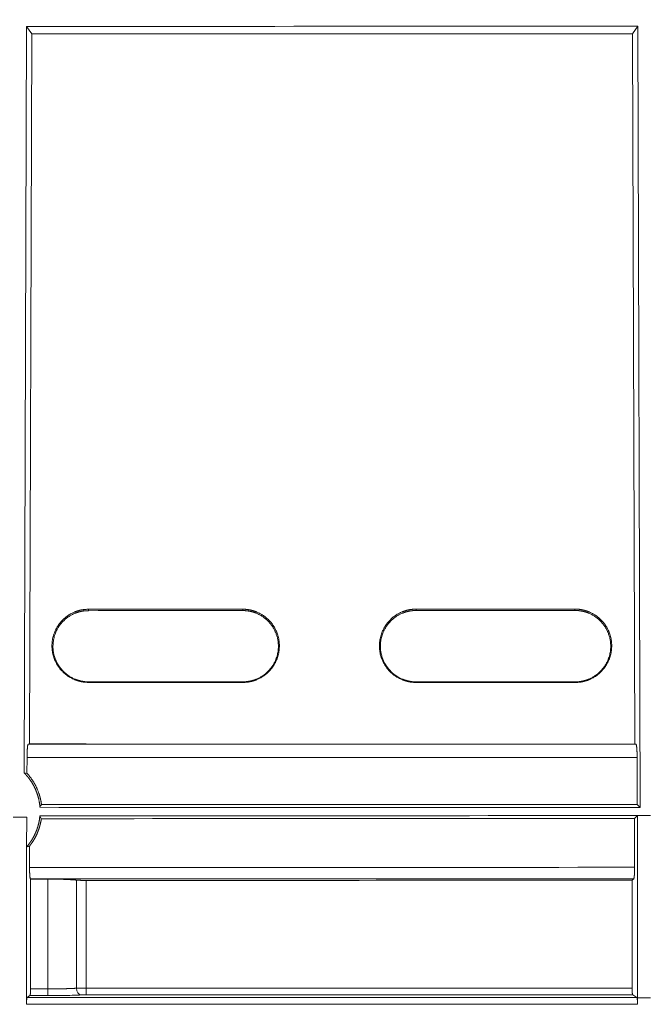
# Model space of a CAD drawing. Units: millimetres. Extents: x -804 to 1189, y 0 to 841.
# Drawn here: x 278 to 287, y 267 to 282 of the extents above; entities that cross this region are included whole.
import ezdxf

# ---------------------------------------------------------------- set-up
doc = ezdxf.new("R2010")
doc.units = ezdxf.units.MM
doc.layers.add('1', color=7, linetype='Continuous', true_color=0xffffff)
doc.styles.add('blockfont', font='simplex.shx')
doc.dimstyles.get("Standard").update_dxf_attribs({"dimtxt": 0.18, "dimasz": 0.18, "dimexe": 0.18, "dimexo": 0.0625, "dimgap": 0.09, "dimtad": 0, "dimtih": 1, "dimtoh": 1, "dimdec": 4, "dimzin": 0, "dimdsep": 46, "dimtxsty": 'Standard', "dimcen": 0.09, "dimadec": 0, "dimazin": 0, "dimtfac": 1, "dimtdec": 4, "dimtofl": 0, "dimtmove": 0, "dimatfit": 3, "dimfxl": 0, "dimtolj": 1, "dimtzin": 0, "dimarcsym": 0})

# ---------------------------------------------------------------- blocks, each defined once
blk = doc.blocks.new('_U1')
at = {"layer": '1', "color": 18, "lineweight": 13}
for p, q in [((419.271, 238.206), (419.271, 282.975)), ((391.828, 246.711), (422.271, 246.711)), ((244.562, 238.206), (422.271, 238.206))]:
    blk.add_line(p, q, dxfattribs=at)
at = {"layer": '1', "color": 18, "lineweight": 18}
for points in [[(419.271, 246.711), (420.67, 243.711), (417.872, 243.711)], [(419.271, 238.206), (417.872, 241.206), (420.67, 241.206)]]:
    blk.add_solid(points, dxfattribs=at)
at = {"layer": '1', "color": 18, "linetype": 'Continuous', "lineweight": 13, "insert": (419.362, 248.509), "char_height": 4, "attachment_point": 7, "rotation": 90, "line_spacing_factor": 0.903614, "style": 'blockfont'}
blk.add_mtext('\\W0.9589;48 [1-7/8]', dxfattribs=at)

msp = doc.modelspace()

# ---------------------------------------------------------------- linework, layer by layer
at = {"layer": '1', "color": 18, "linetype": 'Continuous', "lineweight": 13}
for p, q in [((277.873, 281.56), (277.84, 270.8)), ((277.873, 281.56), (277.95, 281.453)), ((286.616, 281.456), (286.692, 281.564)), ((286.727, 270.301), (286.692, 281.564)), ((277.919, 271.216), (277.95, 281.453)), ((286.616, 281.456), (286.647, 271.215)), ((277.919, 271.216), (277.9, 271.212)), ((286.665, 271.212), (286.647, 271.215)), ((277.882, 270.793), (277.883, 271.019)), ((286.682, 271.019), (286.685, 270.343)), ((286.685, 270.343), (286.727, 270.301)), ((286.646, 270.141), (286.688, 270.183)), ((286.646, 270.141), (286.646, 269.438)), ((286.687, 267.557), (286.688, 270.183)), ((277.919, 269.436), (277.919, 269.745)), ((277.932, 269.271), (277.935, 269.268)), ((286.611, 269.252), (286.633, 269.273)), ((286.611, 269.252), (286.61, 267.694)), ((277.925, 267.588), (277.884, 267.563)), ((286.679, 267.561), (286.618, 267.598)), ((286.687, 267.465), (286.687, 267.557))]:
    msp.add_line(p, q, dxfattribs=at)
at = {"layer": '1', "color": 252, "linetype": 'Continuous', "lineweight": 13}
for p, q in [((278.77, 273.138), (278.77, 273.158)), ((280.994, 273.139), (280.994, 273.159)), ((283.494, 273.16), (283.494, 273.14)), ((285.786, 273.161), (285.786, 273.141)), ((278.77, 272.113), (278.77, 272.104)), ((280.994, 272.104), (280.994, 272.112)), ((283.494, 272.103), (283.494, 272.112)), ((285.786, 272.112), (285.786, 272.103)), ((277.685, 270.159), (277.878, 270.159)), ((277.878, 270.159), (277.877, 269.734))]:
    msp.add_line(p, q, dxfattribs=at)
at = {"layer": '1', "color": 18, "linetype": 'Continuous', "lineweight": 13}
for centre, major_axis, start_param, end_param in [((277.715, 270.246), (-0.703, 0), 4.472792, 4.533801), ((277.294, 270.94), (0, -1.158), 0.988795, 1.031722), ((277.294, 269.557), (0, -1.15), 2.100815, 2.143546)]:
    msp.add_ellipse(centre, major_axis=major_axis, ratio=0.800731, start_param=start_param, end_param=end_param, dxfattribs=at)
at = {"layer": '1', "color": 252, "linetype": 'Continuous', "lineweight": 13}
for centre, major_axis, ratio, start_param, end_param in [((278.182, 267.688), (0, -0.1), 0.004376, 0.05236, 1.535891), ((278.665, 267.698), (0.0049, -0.0999), 0.685884, 4.703697, 6.211205), ((278.734, 267.699), (0, -0.1), 0.004239, 0.05236, 1.535891)]:
    msp.add_ellipse(centre, major_axis=major_axis, ratio=ratio, start_param=start_param, end_param=end_param, dxfattribs=at)
at = {"layer": '1', "color": 18, "linetype": 'Continuous', "lineweight": 13}
for points, degree in [([(286.692, 281.564), (283.753, 281.563), (280.813, 281.562), (277.873, 281.56)], 3), ([(277.95, 281.453), (280.838, 281.454), (283.727, 281.455), (286.616, 281.456)], 3), ([(278.77, 273.158), (279.511, 273.158), (280.253, 273.159), (280.994, 273.159)], 3), ([(280.994, 273.139), (280.253, 273.139), (279.511, 273.139), (278.77, 273.138)], 3), ([(283.494, 273.16), (284.258, 273.16), (285.022, 273.161), (285.786, 273.161)], 3), ([(285.786, 273.141), (285.022, 273.141), (284.258, 273.141), (283.494, 273.14)], 3), ([(278.77, 272.113), (279.511, 272.113), (280.253, 272.112), (280.994, 272.112)], 3), ([(283.494, 272.112), (284.258, 272.112), (285.022, 272.112), (285.786, 272.112)], 3), ([(280.994, 272.104), (280.253, 272.104), (279.511, 272.104), (278.77, 272.104)], 3), ([(285.786, 272.103), (285.022, 272.103), (284.258, 272.103), (283.494, 272.103)], 3), ([(286.647, 271.215), (283.737, 271.215), (280.828, 271.216), (277.919, 271.216)], 3), ([(278.069, 270.303), (280.955, 270.302), (283.841, 270.302), (286.727, 270.301)], 3), ([(286.685, 270.343), (283.82, 270.344), (280.955, 270.344), (278.09, 270.346)], 3), ([(286.688, 270.183), (283.815, 270.183), (280.942, 270.182), (278.068, 270.181)], 3), ([(278.089, 270.139), (280.941, 270.14), (283.794, 270.141), (286.646, 270.141)], 3), ([(286.876, 270.183), (286.813, 270.183), (286.751, 270.183), (286.688, 270.183)], 3), ([(277.877, 269.734), (277.876, 267.467)], 1), ([(277.919, 269.745), (277.895, 269.738), (277.877, 269.734)], 2), ([(277.932, 269.271), (277.927, 269.277), (277.919, 269.372), (277.919, 269.436)], 2), ([(277.933, 267.684), (277.935, 269.268)], 1), ([(277.935, 269.268), (278.017, 269.268), (278.1, 269.268), (278.183, 269.268)], 3), ([(278.597, 269.254), (278.625, 269.252), (278.696, 269.249), (278.735, 269.249)], 2), ([(278.735, 269.249), (281.36, 269.25), (283.986, 269.251), (286.611, 269.252)], 3), ([(277.925, 267.588), (277.929, 267.59), (277.933, 267.645), (277.933, 267.684)], 2), ([(286.61, 267.694), (286.61, 267.656), (286.615, 267.6), (286.618, 267.598)], 2), ([(277.876, 267.467), (277.876, 267.505), (277.88, 267.561), (277.884, 267.563)], 2), ([(286.679, 267.561), (286.683, 267.559), (286.687, 267.504), (286.687, 267.465)], 2), ([(286.687, 267.557), (286.75, 267.557), (286.812, 267.557), (286.875, 267.557)], 3)]:
    msp.add_open_spline(points, degree=degree, dxfattribs=at)
for points, degree, knots in [([(278.77, 272.104), (278.768, 272.104), (278.765, 272.104), (278.759, 272.104), (278.754, 272.105), (278.749, 272.105), (278.743, 272.105), (278.738, 272.105), (278.733, 272.106), (278.728, 272.106), (278.722, 272.106), (278.717, 272.107), (278.712, 272.107), (278.707, 272.108), (278.701, 272.109), (278.696, 272.109), (278.691, 272.11), (278.686, 272.111), (278.681, 272.112), (278.676, 272.113), (278.67, 272.114), (278.665, 272.115), (278.66, 272.116), (278.655, 272.117), (278.65, 272.118), (278.645, 272.119), (278.64, 272.121), (278.635, 272.122), (278.63, 272.123), (278.625, 272.125), (278.62, 272.126), (278.615, 272.128), (278.61, 272.129), (278.605, 272.131), (278.6, 272.133), (278.595, 272.134), (278.59, 272.136), (278.585, 272.138), (278.58, 272.14), (278.575, 272.142), (278.57, 272.144), (278.55, 272.152), (278.517, 272.168), (278.472, 272.195), (278.43, 272.227), (278.392, 272.263), (278.358, 272.301), (278.328, 272.342), (278.302, 272.386), (278.278, 272.437), (278.258, 272.496), (278.245, 272.562), (278.241, 272.631), (278.245, 272.7), (278.259, 272.768), (278.28, 272.829), (278.305, 272.882), (278.332, 272.927), (278.363, 272.968), (278.398, 273.007), (278.437, 273.041), (278.477, 273.071), (278.521, 273.097), (278.555, 273.113), (278.577, 273.122), (278.587, 273.126), (278.597, 273.129), (278.607, 273.132), (278.616, 273.135), (278.626, 273.138), (278.636, 273.141), (278.646, 273.144), (278.656, 273.146), (278.666, 273.148), (278.677, 273.15), (278.687, 273.152), (278.697, 273.153), (278.707, 273.154), (278.718, 273.155), (278.728, 273.156), (278.738, 273.157), (278.749, 273.158), (278.759, 273.158), (278.766, 273.158), (278.77, 273.158)], 3, [0, 0, 0, 0, 0.003219, 0.006431, 0.009638, 0.01284, 0.016036, 0.019227, 0.022414, 0.025597, 0.028775, 0.03195, 0.035122, 0.038291, 0.041458, 0.044622, 0.047783, 0.050944, 0.054103, 0.057261, 0.060418, 0.063575, 0.066732, 0.069889, 0.073046, 0.076205, 0.079365, 0.082526, 0.085689, 0.088855, 0.092023, 0.095194, 0.098367, 0.101545, 0.104726, 0.107911, 0.111101, 0.114296, 0.117495, 0.1207, 0.123911, 0.127127, 0.158942, 0.19051, 0.222149, 0.254173, 0.285114, 0.315727, 0.346303, 0.377135, 0.417946, 0.45842, 0.49925, 0.541375, 0.583388, 0.626029, 0.657809, 0.689184, 0.720461, 0.751954, 0.782766, 0.813301, 0.843856, 0.874725, 0.881019, 0.887296, 0.893557, 0.899806, 0.906043, 0.912273, 0.918497, 0.924718, 0.930938, 0.93716, 0.943386, 0.949618, 0.955859, 0.962112, 0.968378, 0.974661, 0.980962, 0.987284, 0.993629, 1, 1, 1, 1]), ([(278.77, 273.138), (278.768, 273.138), (278.765, 273.138), (278.76, 273.138), (278.755, 273.138), (278.75, 273.138), (278.745, 273.138), (278.74, 273.137), (278.735, 273.137), (278.73, 273.137), (278.725, 273.136), (278.72, 273.136), (278.715, 273.135), (278.71, 273.135), (278.705, 273.134), (278.7, 273.134), (278.695, 273.133), (278.69, 273.132), (278.685, 273.131), (278.68, 273.131), (278.675, 273.13), (278.67, 273.129), (278.665, 273.128), (278.661, 273.127), (278.656, 273.126), (278.651, 273.125), (278.646, 273.123), (278.641, 273.122), (278.636, 273.121), (278.632, 273.12), (278.627, 273.118), (278.622, 273.117), (278.617, 273.115), (278.613, 273.114), (278.608, 273.112), (278.603, 273.111), (278.598, 273.109), (278.594, 273.108), (278.589, 273.106), (278.584, 273.104), (278.58, 273.102), (278.561, 273.095), (278.53, 273.08), (278.488, 273.056), (278.448, 273.027), (278.412, 272.994), (278.378, 272.958), (278.347, 272.919), (278.321, 272.876), (278.296, 272.825), (278.275, 272.766), (278.261, 272.699), (278.256, 272.636), (278.258, 272.578), (278.265, 272.527), (278.278, 272.477), (278.295, 272.429), (278.317, 272.382), (278.344, 272.338), (278.374, 272.298), (278.408, 272.26), (278.446, 272.227), (278.485, 272.197), (278.528, 272.172), (278.561, 272.156), (278.583, 272.148), (278.592, 272.144), (278.602, 272.141), (278.611, 272.138), (278.621, 272.135), (278.63, 272.132), (278.64, 272.129), (278.65, 272.127), (278.66, 272.124), (278.669, 272.122), (278.679, 272.121), (278.689, 272.119), (278.699, 272.117), (278.709, 272.116), (278.719, 272.115), (278.729, 272.114), (278.739, 272.114), (278.749, 272.113), (278.76, 272.113), (278.766, 272.113), (278.77, 272.113)], 3, [0, 0, 0, 0, 0.003154, 0.006301, 0.009442, 0.012578, 0.015708, 0.018832, 0.021952, 0.025067, 0.028178, 0.031284, 0.034387, 0.037486, 0.040582, 0.043676, 0.046766, 0.049854, 0.05294, 0.056025, 0.059107, 0.062189, 0.06527, 0.06835, 0.07143, 0.07451, 0.07759, 0.080671, 0.083753, 0.086835, 0.08992, 0.093006, 0.096094, 0.099185, 0.102278, 0.105374, 0.108474, 0.111577, 0.114683, 0.117794, 0.120909, 0.124029, 0.154503, 0.184684, 0.214857, 0.245304, 0.276277, 0.307025, 0.337846, 0.369037, 0.412065, 0.454575, 0.497343, 0.529493, 0.561323, 0.593163, 0.62534, 0.657239, 0.688758, 0.72021, 0.75191, 0.782795, 0.813397, 0.844011, 0.874934, 0.881224, 0.887496, 0.893751, 0.899993, 0.906224, 0.912447, 0.918663, 0.924875, 0.931085, 0.937297, 0.943512, 0.949733, 0.955962, 0.962202, 0.968455, 0.974724, 0.98101, 0.987317, 0.993646, 1, 1, 1, 1]), ([(280.994, 273.159), (280.996, 273.159), (281, 273.159), (281.005, 273.159), (281.01, 273.159), (281.015, 273.159), (281.021, 273.158), (281.026, 273.158), (281.031, 273.158), (281.037, 273.157), (281.042, 273.157), (281.047, 273.156), (281.052, 273.156), (281.058, 273.155), (281.063, 273.155), (281.068, 273.154), (281.073, 273.153), (281.078, 273.152), (281.084, 273.152), (281.089, 273.151), (281.094, 273.15), (281.099, 273.149), (281.104, 273.148), (281.109, 273.146), (281.114, 273.145), (281.119, 273.144), (281.125, 273.143), (281.13, 273.141), (281.135, 273.14), (281.14, 273.139), (281.145, 273.137), (281.15, 273.136), (281.155, 273.134), (281.16, 273.132), (281.165, 273.131), (281.17, 273.129), (281.175, 273.127), (281.18, 273.125), (281.185, 273.124), (281.19, 273.122), (281.195, 273.12), (281.214, 273.111), (281.247, 273.096), (281.292, 273.068), (281.334, 273.036), (281.373, 273.001), (281.407, 272.962), (281.437, 272.921), (281.463, 272.877), (281.487, 272.826), (281.507, 272.767), (281.52, 272.7), (281.524, 272.632), (281.52, 272.563), (281.506, 272.494), (281.485, 272.433), (281.46, 272.38), (281.433, 272.335), (281.401, 272.293), (281.366, 272.255), (281.328, 272.221), (281.287, 272.191), (281.243, 272.165), (281.209, 272.149), (281.187, 272.14), (281.177, 272.136), (281.168, 272.133), (281.158, 272.129), (281.148, 272.126), (281.138, 272.123), (281.128, 272.121), (281.118, 272.118), (281.108, 272.116), (281.098, 272.114), (281.088, 272.112), (281.077, 272.11), (281.067, 272.109), (281.057, 272.107), (281.047, 272.106), (281.036, 272.105), (281.026, 272.105), (281.015, 272.104), (281.005, 272.104), (280.998, 272.104), (280.994, 272.104)], 3, [0, 0, 0, 0, 0.003219, 0.006431, 0.009638, 0.01284, 0.016036, 0.019227, 0.022414, 0.025597, 0.028775, 0.031951, 0.035122, 0.038291, 0.041458, 0.044622, 0.047783, 0.050944, 0.054103, 0.057261, 0.060418, 0.063575, 0.066731, 0.069889, 0.073046, 0.076205, 0.079364, 0.082526, 0.085689, 0.088854, 0.092022, 0.095193, 0.098367, 0.101545, 0.104726, 0.107911, 0.111101, 0.114295, 0.117495, 0.1207, 0.12391, 0.127127, 0.158942, 0.190511, 0.22215, 0.254176, 0.285119, 0.315732, 0.346309, 0.377141, 0.41795, 0.458422, 0.499249, 0.541371, 0.58338, 0.626018, 0.657801, 0.689178, 0.720457, 0.751952, 0.782765, 0.8133, 0.843855, 0.874725, 0.881019, 0.887296, 0.893557, 0.899805, 0.906043, 0.912273, 0.918497, 0.924718, 0.930938, 0.93716, 0.943385, 0.949618, 0.955859, 0.962112, 0.968378, 0.974661, 0.980962, 0.987284, 0.993629, 1, 1, 1, 1]), ([(280.994, 272.112), (280.996, 272.112), (280.999, 272.112), (281.004, 272.112), (281.009, 272.112), (281.014, 272.113), (281.02, 272.113), (281.025, 272.113), (281.03, 272.113), (281.035, 272.114), (281.04, 272.114), (281.045, 272.115), (281.05, 272.115), (281.055, 272.116), (281.06, 272.116), (281.065, 272.117), (281.069, 272.118), (281.074, 272.118), (281.079, 272.119), (281.084, 272.12), (281.089, 272.121), (281.094, 272.122), (281.099, 272.123), (281.104, 272.124), (281.109, 272.125), (281.113, 272.126), (281.118, 272.127), (281.123, 272.128), (281.128, 272.13), (281.133, 272.131), (281.138, 272.132), (281.142, 272.134), (281.147, 272.135), (281.152, 272.137), (281.157, 272.138), (281.161, 272.14), (281.166, 272.141), (281.171, 272.143), (281.176, 272.145), (281.18, 272.147), (281.185, 272.148), (281.203, 272.156), (281.234, 272.17), (281.277, 272.195), (281.316, 272.224), (281.353, 272.256), (281.387, 272.293), (281.418, 272.332), (281.444, 272.375), (281.469, 272.426), (281.49, 272.485), (281.505, 272.553), (281.509, 272.616), (281.507, 272.673), (281.5, 272.724), (281.487, 272.775), (281.47, 272.823), (281.448, 272.87), (281.421, 272.914), (281.391, 272.954), (281.357, 272.992), (281.319, 273.025), (281.279, 273.055), (281.237, 273.08), (281.203, 273.096), (281.182, 273.105), (281.172, 273.108), (281.163, 273.111), (281.153, 273.115), (281.144, 273.118), (281.134, 273.121), (281.124, 273.123), (281.114, 273.126), (281.105, 273.128), (281.095, 273.13), (281.085, 273.132), (281.075, 273.133), (281.065, 273.135), (281.055, 273.136), (281.045, 273.137), (281.035, 273.138), (281.025, 273.139), (281.015, 273.139), (281.004, 273.139), (280.998, 273.139), (280.994, 273.139)], 3, [0, 0, 0, 0, 0.003154, 0.006301, 0.009443, 0.012578, 0.015708, 0.018833, 0.021953, 0.025068, 0.028179, 0.031286, 0.034389, 0.037488, 0.040584, 0.043678, 0.046768, 0.049856, 0.052943, 0.056027, 0.05911, 0.062192, 0.065272, 0.068353, 0.071433, 0.074513, 0.077593, 0.080674, 0.083755, 0.086838, 0.089923, 0.093009, 0.096097, 0.099188, 0.102281, 0.105377, 0.108476, 0.111579, 0.114686, 0.117797, 0.120912, 0.124032, 0.154503, 0.184681, 0.214851, 0.245295, 0.276264, 0.307006, 0.337822, 0.369008, 0.412038, 0.454548, 0.497316, 0.529467, 0.561298, 0.593139, 0.625317, 0.657219, 0.688741, 0.720196, 0.751899, 0.782786, 0.813389, 0.844005, 0.874929, 0.88122, 0.887492, 0.893748, 0.89999, 0.906221, 0.912444, 0.91866, 0.924872, 0.931083, 0.937295, 0.94351, 0.949731, 0.955961, 0.962201, 0.968454, 0.974723, 0.981009, 0.987316, 0.993646, 1, 1, 1, 1]), ([(283.494, 272.103), (283.492, 272.103), (283.489, 272.103), (283.484, 272.104), (283.478, 272.104), (283.473, 272.104), (283.468, 272.104), (283.462, 272.104), (283.457, 272.105), (283.452, 272.105), (283.446, 272.106), (283.441, 272.106), (283.436, 272.107), (283.431, 272.107), (283.426, 272.108), (283.42, 272.109), (283.415, 272.109), (283.41, 272.11), (283.405, 272.111), (283.4, 272.112), (283.394, 272.113), (283.389, 272.114), (283.384, 272.115), (283.379, 272.116), (283.374, 272.117), (283.369, 272.118), (283.364, 272.12), (283.359, 272.121), (283.354, 272.122), (283.349, 272.124), (283.343, 272.125), (283.338, 272.127), (283.333, 272.128), (283.328, 272.13), (283.323, 272.132), (283.318, 272.134), (283.313, 272.135), (283.308, 272.137), (283.303, 272.139), (283.299, 272.141), (283.294, 272.143), (283.274, 272.151), (283.241, 272.167), (283.196, 272.195), (283.154, 272.226), (283.115, 272.262), (283.081, 272.301), (283.051, 272.342), (283.025, 272.386), (283.001, 272.437), (282.981, 272.496), (282.968, 272.563), (282.964, 272.631), (282.968, 272.7), (282.982, 272.769), (283.003, 272.83), (283.028, 272.883), (283.055, 272.928), (283.087, 272.97), (283.122, 273.008), (283.16, 273.043), (283.201, 273.073), (283.245, 273.099), (283.279, 273.115), (283.301, 273.124), (283.311, 273.128), (283.321, 273.131), (283.33, 273.134), (283.34, 273.138), (283.35, 273.14), (283.36, 273.143), (283.37, 273.146), (283.38, 273.148), (283.39, 273.15), (283.401, 273.152), (283.411, 273.154), (283.421, 273.155), (283.431, 273.156), (283.442, 273.158), (283.452, 273.158), (283.463, 273.159), (283.473, 273.16), (283.484, 273.16), (283.491, 273.16), (283.494, 273.16)], 3, [0, 0, 0, 0, 0.003219, 0.006431, 0.009638, 0.01284, 0.016036, 0.019227, 0.022414, 0.025597, 0.028775, 0.03195, 0.035122, 0.038291, 0.041457, 0.044621, 0.047783, 0.050944, 0.054103, 0.057261, 0.060418, 0.063575, 0.066732, 0.069889, 0.073046, 0.076205, 0.079365, 0.082526, 0.085689, 0.088855, 0.092023, 0.095193, 0.098367, 0.101545, 0.104726, 0.107911, 0.111101, 0.114296, 0.117495, 0.1207, 0.12391, 0.127127, 0.158942, 0.19051, 0.222149, 0.254173, 0.285115, 0.315728, 0.346304, 0.377136, 0.417947, 0.458421, 0.49925, 0.541375, 0.583387, 0.626027, 0.657808, 0.689183, 0.720461, 0.751954, 0.782766, 0.813301, 0.843856, 0.874725, 0.881019, 0.887296, 0.893557, 0.899806, 0.906043, 0.912273, 0.918497, 0.924718, 0.930938, 0.93716, 0.943386, 0.949618, 0.955859, 0.962112, 0.968378, 0.974661, 0.980962, 0.987284, 0.993629, 1, 1, 1, 1]), ([(283.494, 273.14), (283.492, 273.14), (283.489, 273.14), (283.484, 273.14), (283.479, 273.14), (283.474, 273.14), (283.469, 273.14), (283.464, 273.14), (283.459, 273.139), (283.454, 273.139), (283.449, 273.139), (283.444, 273.138), (283.439, 273.138), (283.434, 273.137), (283.429, 273.136), (283.424, 273.136), (283.419, 273.135), (283.414, 273.134), (283.409, 273.134), (283.404, 273.133), (283.399, 273.132), (283.394, 273.131), (283.389, 273.13), (283.384, 273.129), (283.38, 273.128), (283.375, 273.127), (283.37, 273.126), (283.365, 273.124), (283.36, 273.123), (283.355, 273.122), (283.351, 273.12), (283.346, 273.119), (283.341, 273.118), (283.336, 273.116), (283.332, 273.114), (283.327, 273.113), (283.322, 273.111), (283.317, 273.11), (283.313, 273.108), (283.308, 273.106), (283.303, 273.104), (283.285, 273.097), (283.254, 273.082), (283.211, 273.058), (283.172, 273.029), (283.135, 272.996), (283.101, 272.96), (283.07, 272.92), (283.044, 272.877), (283.019, 272.827), (282.998, 272.767), (282.983, 272.699), (282.979, 272.636), (282.981, 272.579), (282.988, 272.527), (283.001, 272.477), (283.018, 272.429), (283.04, 272.382), (283.067, 272.338), (283.097, 272.297), (283.131, 272.26), (283.169, 272.226), (283.209, 272.197), (283.252, 272.171), (283.285, 272.156), (283.306, 272.147), (283.316, 272.143), (283.326, 272.14), (283.335, 272.137), (283.345, 272.134), (283.354, 272.131), (283.364, 272.128), (283.374, 272.126), (283.384, 272.124), (283.393, 272.122), (283.403, 272.12), (283.413, 272.118), (283.423, 272.117), (283.433, 272.115), (283.443, 272.114), (283.453, 272.113), (283.464, 272.113), (283.474, 272.112), (283.484, 272.112), (283.491, 272.112), (283.494, 272.112)], 3, [0, 0, 0, 0, 0.003154, 0.006301, 0.009443, 0.012578, 0.015708, 0.018833, 0.021953, 0.025068, 0.028179, 0.031286, 0.034388, 0.037488, 0.040584, 0.043677, 0.046768, 0.049856, 0.052942, 0.056027, 0.05911, 0.062191, 0.065272, 0.068353, 0.071433, 0.074513, 0.077593, 0.080674, 0.083756, 0.086839, 0.089923, 0.093009, 0.096098, 0.099188, 0.102282, 0.105378, 0.108477, 0.11158, 0.114687, 0.117798, 0.120914, 0.124034, 0.154507, 0.184689, 0.214861, 0.245309, 0.276281, 0.307028, 0.337848, 0.369039, 0.412067, 0.454577, 0.497344, 0.529494, 0.561324, 0.593164, 0.625341, 0.65724, 0.688759, 0.720211, 0.751911, 0.782796, 0.813398, 0.844012, 0.874935, 0.881225, 0.887496, 0.893752, 0.899994, 0.906225, 0.912447, 0.918663, 0.924875, 0.931086, 0.937297, 0.943512, 0.949733, 0.955962, 0.962202, 0.968455, 0.974724, 0.98101, 0.987317, 0.993646, 1, 1, 1, 1]), ([(285.786, 273.161), (285.788, 273.161), (285.791, 273.161), (285.797, 273.161), (285.802, 273.161), (285.807, 273.16), (285.813, 273.16), (285.818, 273.16), (285.823, 273.16), (285.829, 273.159), (285.834, 273.159), (285.839, 273.158), (285.844, 273.158), (285.85, 273.157), (285.855, 273.156), (285.86, 273.156), (285.865, 273.155), (285.87, 273.154), (285.876, 273.153), (285.881, 273.152), (285.886, 273.151), (285.891, 273.15), (285.896, 273.149), (285.901, 273.148), (285.906, 273.147), (285.912, 273.146), (285.917, 273.145), (285.922, 273.143), (285.927, 273.142), (285.932, 273.14), (285.937, 273.139), (285.942, 273.137), (285.947, 273.136), (285.952, 273.134), (285.957, 273.133), (285.962, 273.131), (285.967, 273.129), (285.972, 273.127), (285.977, 273.125), (285.982, 273.123), (285.987, 273.121), (286.007, 273.113), (286.04, 273.097), (286.085, 273.07), (286.127, 273.038), (286.166, 273.002), (286.2, 272.963), (286.23, 272.922), (286.256, 272.878), (286.28, 272.827), (286.3, 272.768), (286.313, 272.701), (286.317, 272.633), (286.313, 272.563), (286.299, 272.494), (286.278, 272.433), (286.253, 272.38), (286.226, 272.335), (286.194, 272.293), (286.159, 272.255), (286.121, 272.22), (286.08, 272.19), (286.036, 272.164), (286.002, 272.148), (285.979, 272.139), (285.97, 272.135), (285.96, 272.132), (285.95, 272.129), (285.94, 272.126), (285.93, 272.123), (285.92, 272.12), (285.91, 272.117), (285.9, 272.115), (285.89, 272.113), (285.88, 272.111), (285.869, 272.109), (285.859, 272.108), (285.849, 272.107), (285.839, 272.106), (285.828, 272.105), (285.818, 272.104), (285.807, 272.103), (285.797, 272.103), (285.79, 272.103), (285.786, 272.103)], 3, [0, 0, 0, 0, 0.003219, 0.006431, 0.009638, 0.01284, 0.016036, 0.019227, 0.022414, 0.025597, 0.028775, 0.03195, 0.035122, 0.038291, 0.041458, 0.044621, 0.047783, 0.050944, 0.054103, 0.057261, 0.060418, 0.063575, 0.066731, 0.069889, 0.073046, 0.076205, 0.079364, 0.082526, 0.085689, 0.088854, 0.092022, 0.095193, 0.098367, 0.101545, 0.104726, 0.107911, 0.111101, 0.114295, 0.117495, 0.1207, 0.12391, 0.127127, 0.158942, 0.190511, 0.22215, 0.254175, 0.285118, 0.315732, 0.346308, 0.37714, 0.41795, 0.458422, 0.499249, 0.541372, 0.583382, 0.626019, 0.657803, 0.689179, 0.720458, 0.751953, 0.782765, 0.813301, 0.843855, 0.874725, 0.881019, 0.887296, 0.893557, 0.899806, 0.906043, 0.912273, 0.918497, 0.924718, 0.930938, 0.93716, 0.943386, 0.949618, 0.955859, 0.962112, 0.968378, 0.974661, 0.980962, 0.987284, 0.993629, 1, 1, 1, 1]), ([(285.786, 272.112), (285.788, 272.112), (285.791, 272.112), (285.796, 272.112), (285.801, 272.112), (285.806, 272.112), (285.811, 272.112), (285.816, 272.112), (285.822, 272.113), (285.827, 272.113), (285.832, 272.113), (285.837, 272.114), (285.842, 272.114), (285.847, 272.115), (285.852, 272.116), (285.857, 272.116), (285.861, 272.117), (285.866, 272.118), (285.871, 272.118), (285.876, 272.119), (285.881, 272.12), (285.886, 272.121), (285.891, 272.122), (285.896, 272.123), (285.901, 272.124), (285.906, 272.125), (285.91, 272.126), (285.915, 272.128), (285.92, 272.129), (285.925, 272.13), (285.93, 272.132), (285.935, 272.133), (285.939, 272.134), (285.944, 272.136), (285.949, 272.137), (285.954, 272.139), (285.958, 272.141), (285.963, 272.142), (285.968, 272.144), (285.973, 272.146), (285.977, 272.148), (285.996, 272.155), (286.027, 272.17), (286.069, 272.194), (286.109, 272.223), (286.146, 272.256), (286.18, 272.292), (286.21, 272.332), (286.237, 272.375), (286.262, 272.426), (286.283, 272.485), (286.298, 272.553), (286.302, 272.616), (286.3, 272.674), (286.293, 272.725), (286.28, 272.775), (286.263, 272.824), (286.241, 272.871), (286.214, 272.915), (286.184, 272.956), (286.149, 272.993), (286.112, 273.027), (286.072, 273.057), (286.029, 273.082), (285.996, 273.097), (285.974, 273.106), (285.964, 273.11), (285.955, 273.113), (285.945, 273.116), (285.936, 273.119), (285.926, 273.122), (285.916, 273.125), (285.907, 273.127), (285.897, 273.13), (285.887, 273.132), (285.877, 273.133), (285.867, 273.135), (285.857, 273.137), (285.847, 273.138), (285.837, 273.139), (285.827, 273.14), (285.817, 273.14), (285.807, 273.141), (285.796, 273.141), (285.789, 273.141), (285.786, 273.141)], 3, [0, 0, 0, 0, 0.003154, 0.006301, 0.009443, 0.012579, 0.015709, 0.018834, 0.021954, 0.025069, 0.02818, 0.031287, 0.03439, 0.037489, 0.040585, 0.043679, 0.046769, 0.049858, 0.052944, 0.056028, 0.059111, 0.062193, 0.065274, 0.068354, 0.071434, 0.074514, 0.077595, 0.080676, 0.083758, 0.086841, 0.089925, 0.093011, 0.0961, 0.09919, 0.102284, 0.10538, 0.108479, 0.111582, 0.114689, 0.1178, 0.120916, 0.124036, 0.154508, 0.184687, 0.214857, 0.245302, 0.276272, 0.307015, 0.337832, 0.369019, 0.412048, 0.454558, 0.497326, 0.529476, 0.561307, 0.593147, 0.625324, 0.657226, 0.688747, 0.720201, 0.751904, 0.78279, 0.813393, 0.844008, 0.874931, 0.881222, 0.887493, 0.893749, 0.899992, 0.906223, 0.912445, 0.918661, 0.924873, 0.931084, 0.937296, 0.943511, 0.949732, 0.955961, 0.962201, 0.968455, 0.974723, 0.98101, 0.987316, 0.993646, 1, 1, 1, 1]), ([(277.9, 271.212), (277.9, 271.212), (277.9, 271.212), (277.9, 271.212), (277.899, 271.212), (277.899, 271.211), (277.899, 271.211), (277.898, 271.211), (277.898, 271.21), (277.898, 271.21), (277.898, 271.209), (277.897, 271.209), (277.897, 271.208), (277.897, 271.207), (277.896, 271.206), (277.896, 271.206), (277.896, 271.205), (277.895, 271.204), (277.895, 271.202), (277.895, 271.201), (277.895, 271.2), (277.894, 271.199), (277.894, 271.197), (277.893, 271.195), (277.892, 271.19), (277.891, 271.182), (277.89, 271.174), (277.889, 271.164), (277.888, 271.155), (277.888, 271.148), (277.887, 271.143), (277.887, 271.137), (277.887, 271.132), (277.886, 271.126), (277.886, 271.12), (277.886, 271.114), (277.885, 271.108), (277.885, 271.102), (277.885, 271.096), (277.884, 271.089), (277.884, 271.083), (277.884, 271.076), (277.884, 271.07), (277.884, 271.064), (277.884, 271.057), (277.883, 271.051), (277.883, 271.044), (277.883, 271.038), (277.883, 271.032), (277.883, 271.025), (277.883, 271.021), (277.883, 271.019)], 3, [0, 0, 0, 0, 0.010921, 0.021912, 0.032973, 0.044103, 0.0553, 0.066564, 0.077893, 0.089287, 0.100745, 0.112265, 0.123846, 0.135486, 0.147185, 0.15894, 0.170751, 0.182616, 0.194534, 0.206502, 0.21852, 0.230585, 0.242695, 0.25485, 0.304195, 0.354211, 0.404765, 0.455718, 0.506922, 0.530553, 0.554158, 0.577721, 0.601228, 0.624664, 0.648014, 0.671266, 0.694404, 0.717416, 0.740289, 0.76301, 0.785569, 0.807953, 0.830152, 0.852156, 0.873955, 0.89554, 0.916904, 0.938039, 0.958937, 0.979592, 1, 1, 1, 1]), ([(286.682, 271.019), (286.682, 271.02), (286.682, 271.022), (286.682, 271.025), (286.682, 271.028), (286.682, 271.031), (286.682, 271.034), (286.682, 271.037), (286.682, 271.04), (286.682, 271.043), (286.682, 271.046), (286.682, 271.049), (286.682, 271.053), (286.682, 271.056), (286.682, 271.059), (286.682, 271.062), (286.682, 271.065), (286.682, 271.068), (286.682, 271.071), (286.682, 271.075), (286.681, 271.078), (286.681, 271.081), (286.681, 271.084), (286.681, 271.087), (286.681, 271.09), (286.681, 271.093), (286.681, 271.096), (286.681, 271.099), (286.681, 271.103), (286.68, 271.106), (286.68, 271.109), (286.68, 271.112), (286.68, 271.115), (286.68, 271.118), (286.68, 271.121), (286.679, 271.123), (286.679, 271.126), (286.679, 271.129), (286.679, 271.132), (286.679, 271.135), (286.679, 271.138), (286.678, 271.14), (286.678, 271.143), (286.678, 271.146), (286.678, 271.148), (286.678, 271.151), (286.677, 271.153), (286.677, 271.159), (286.676, 271.167), (286.675, 271.178), (286.673, 271.188), (286.672, 271.195), (286.671, 271.199), (286.671, 271.201), (286.67, 271.203), (286.67, 271.205), (286.669, 271.206), (286.669, 271.208), (286.668, 271.209), (286.667, 271.21), (286.667, 271.211), (286.666, 271.211), (286.666, 271.211), (286.665, 271.212), (286.665, 271.212)], 3, [0, 0, 0, 0, 0.009906, 0.019875, 0.029907, 0.04, 0.050154, 0.060368, 0.070642, 0.080975, 0.091367, 0.101816, 0.112321, 0.122882, 0.133498, 0.144167, 0.15489, 0.165664, 0.176489, 0.187364, 0.198287, 0.209257, 0.220274, 0.231335, 0.24244, 0.253587, 0.264776, 0.276003, 0.287269, 0.298571, 0.309908, 0.321279, 0.332682, 0.344116, 0.355578, 0.367068, 0.378583, 0.390122, 0.401684, 0.413266, 0.424867, 0.436485, 0.448118, 0.459765, 0.471424, 0.483093, 0.49477, 0.506453, 0.559686, 0.618551, 0.682709, 0.751676, 0.773341, 0.794858, 0.816218, 0.837411, 0.858428, 0.879261, 0.899902, 0.920345, 0.940582, 0.960607, 0.980415, 1, 1, 1, 1]), ([(277.84, 270.8), (277.842, 270.799), (277.844, 270.797), (277.848, 270.793), (277.852, 270.789), (277.855, 270.785), (277.859, 270.781), (277.863, 270.777), (277.867, 270.773), (277.871, 270.768), (277.875, 270.764), (277.879, 270.759), (277.883, 270.754), (277.887, 270.75), (277.891, 270.745), (277.896, 270.74), (277.9, 270.735), (277.904, 270.729), (277.908, 270.724), (277.912, 270.718), (277.917, 270.713), (277.921, 270.707), (277.925, 270.701), (277.929, 270.695), (277.934, 270.689), (277.938, 270.683), (277.942, 270.677), (277.946, 270.67), (277.951, 270.664), (277.955, 270.657), (277.959, 270.65), (277.963, 270.643), (277.967, 270.636), (277.971, 270.629), (277.975, 270.621), (277.979, 270.614), (277.984, 270.606), (277.987, 270.599), (277.991, 270.591), (277.995, 270.583), (277.999, 270.574), (278.003, 270.566), (278.007, 270.558), (278.01, 270.549), (278.014, 270.54), (278.017, 270.532), (278.021, 270.523), (278.024, 270.514), (278.028, 270.504), (278.031, 270.495), (278.034, 270.485), (278.037, 270.476), (278.04, 270.466), (278.043, 270.456), (278.046, 270.446), (278.048, 270.436), (278.051, 270.425), (278.053, 270.415), (278.055, 270.404), (278.057, 270.394), (278.059, 270.383), (278.061, 270.372), (278.063, 270.361), (278.065, 270.349), (278.066, 270.338), (278.067, 270.327), (278.068, 270.315), (278.069, 270.307), (278.069, 270.303)], 3, [0, 0, 0, 0, 0.009317, 0.018813, 0.028489, 0.038345, 0.04838, 0.058595, 0.06899, 0.079564, 0.090318, 0.101252, 0.112365, 0.123659, 0.135131, 0.146784, 0.158616, 0.170627, 0.182818, 0.195189, 0.20774, 0.22047, 0.233379, 0.246468, 0.259737, 0.273185, 0.286813, 0.30062, 0.314607, 0.328774, 0.343119, 0.357645, 0.37235, 0.387234, 0.402298, 0.417541, 0.432964, 0.448566, 0.464347, 0.480308, 0.496448, 0.512768, 0.529267, 0.545945, 0.562803, 0.57984, 0.597057, 0.614452, 0.632027, 0.649781, 0.667715, 0.685828, 0.70412, 0.722591, 0.741242, 0.760071, 0.77908, 0.798268, 0.817635, 0.837182, 0.856907, 0.876812, 0.896896, 0.917158, 0.9376, 0.958221, 0.979021, 1, 1, 1, 1]), ([(278.09, 270.346), (278.09, 270.348), (278.09, 270.351), (278.089, 270.357), (278.088, 270.363), (278.087, 270.368), (278.086, 270.374), (278.086, 270.379), (278.085, 270.384), (278.084, 270.39), (278.083, 270.395), (278.082, 270.4), (278.081, 270.405), (278.08, 270.41), (278.079, 270.414), (278.078, 270.419), (278.077, 270.423), (278.076, 270.428), (278.075, 270.432), (278.074, 270.436), (278.073, 270.441), (278.072, 270.445), (278.071, 270.449), (278.07, 270.453), (278.069, 270.456), (278.068, 270.46), (278.067, 270.464), (278.066, 270.467), (278.065, 270.471), (278.064, 270.474), (278.063, 270.477), (278.062, 270.48), (278.061, 270.483), (278.06, 270.486), (278.059, 270.489), (278.058, 270.492), (278.057, 270.495), (278.056, 270.497), (278.056, 270.5), (278.055, 270.502), (278.054, 270.505), (278.052, 270.512), (278.048, 270.523), (278.042, 270.538), (278.036, 270.553), (278.03, 270.568), (278.023, 270.583), (278.016, 270.597), (278.01, 270.611), (278.002, 270.625), (277.995, 270.638), (277.988, 270.651), (277.98, 270.664), (277.973, 270.676), (277.965, 270.688), (277.957, 270.7), (277.949, 270.711), (277.941, 270.723), (277.933, 270.734), (277.924, 270.744), (277.916, 270.755), (277.908, 270.765), (277.899, 270.774), (277.891, 270.784), (277.885, 270.79), (277.882, 270.793)], 3, [0, 0, 0, 0, 0.011746, 0.023314, 0.034704, 0.045916, 0.056951, 0.067807, 0.078486, 0.088986, 0.099309, 0.109453, 0.11942, 0.129208, 0.138819, 0.148251, 0.157506, 0.166583, 0.175481, 0.184202, 0.192744, 0.201109, 0.209295, 0.217304, 0.225134, 0.232787, 0.240261, 0.247557, 0.254676, 0.261616, 0.268378, 0.274962, 0.281368, 0.287596, 0.293645, 0.299517, 0.305211, 0.310726, 0.316064, 0.321223, 0.326204, 0.331007, 0.36423, 0.397077, 0.429548, 0.461644, 0.493363, 0.524707, 0.555675, 0.586267, 0.616482, 0.646322, 0.675786, 0.704873, 0.733585, 0.76192, 0.789879, 0.817461, 0.844667, 0.871497, 0.897951, 0.924028, 0.949728, 0.975052, 1, 1, 1, 1]), ([(278.068, 270.181), (278.068, 270.179), (278.068, 270.175), (278.067, 270.169), (278.067, 270.163), (278.066, 270.157), (278.065, 270.151), (278.064, 270.145), (278.064, 270.139), (278.063, 270.133), (278.062, 270.127), (278.061, 270.121), (278.06, 270.115), (278.059, 270.11), (278.058, 270.104), (278.057, 270.098), (278.056, 270.092), (278.054, 270.087), (278.053, 270.081), (278.052, 270.076), (278.051, 270.07), (278.049, 270.064), (278.048, 270.059), (278.047, 270.053), (278.045, 270.048), (278.044, 270.043), (278.042, 270.037), (278.041, 270.032), (278.039, 270.026), (278.037, 270.021), (278.036, 270.016), (278.034, 270.011), (278.032, 270.005), (278.031, 270), (278.029, 269.995), (278.027, 269.99), (278.025, 269.985), (278.024, 269.98), (278.022, 269.975), (278.02, 269.97), (278.018, 269.965), (278.016, 269.96), (278.014, 269.955), (278.012, 269.95), (278.01, 269.945), (278.008, 269.94), (278.006, 269.936), (278.004, 269.931), (278.001, 269.926), (277.999, 269.921), (277.997, 269.917), (277.995, 269.912), (277.993, 269.907), (277.991, 269.903), (277.988, 269.898), (277.986, 269.894), (277.984, 269.889), (277.981, 269.885), (277.979, 269.881), (277.977, 269.876), (277.974, 269.872), (277.972, 269.868), (277.969, 269.863), (277.967, 269.859), (277.965, 269.855), (277.962, 269.851), (277.96, 269.847), (277.957, 269.843), (277.955, 269.838), (277.952, 269.834), (277.95, 269.83), (277.947, 269.826), (277.945, 269.822), (277.942, 269.819), (277.939, 269.815), (277.937, 269.811), (277.934, 269.807), (277.932, 269.803), (277.929, 269.799), (277.926, 269.796), (277.924, 269.792), (277.921, 269.788), (277.918, 269.785), (277.916, 269.781), (277.913, 269.778), (277.91, 269.774), (277.907, 269.771), (277.905, 269.767), (277.902, 269.764), (277.899, 269.76), (277.897, 269.757), (277.894, 269.754), (277.891, 269.75), (277.888, 269.747), (277.886, 269.744), (277.883, 269.74), (277.88, 269.737), (277.878, 269.735), (277.877, 269.734)], 3, [0, 0, 0, 0, 0.01231, 0.024581, 0.036812, 0.049002, 0.061153, 0.073264, 0.085335, 0.097366, 0.109357, 0.121308, 0.133219, 0.14509, 0.156922, 0.168713, 0.180465, 0.192176, 0.203848, 0.21548, 0.227072, 0.238624, 0.250137, 0.261609, 0.273041, 0.284434, 0.295787, 0.307099, 0.318372, 0.329605, 0.340799, 0.351952, 0.363065, 0.374139, 0.385173, 0.396166, 0.40712, 0.418034, 0.428909, 0.439743, 0.450538, 0.461292, 0.472007, 0.482682, 0.493317, 0.503913, 0.514468, 0.524984, 0.535459, 0.545895, 0.556291, 0.566647, 0.576964, 0.58724, 0.597477, 0.607674, 0.617831, 0.627948, 0.638026, 0.648063, 0.658061, 0.668019, 0.677937, 0.687816, 0.697654, 0.707453, 0.717212, 0.726931, 0.73661, 0.74625, 0.755849, 0.765409, 0.774929, 0.784409, 0.79385, 0.803251, 0.812611, 0.821933, 0.831214, 0.840455, 0.849657, 0.858819, 0.867941, 0.877023, 0.886066, 0.895069, 0.904032, 0.912955, 0.921839, 0.930682, 0.939486, 0.94825, 0.956975, 0.965659, 0.974304, 0.982909, 0.991474, 1, 1, 1, 1]), ([(277.919, 269.745), (277.921, 269.747), (277.923, 269.75), (277.927, 269.755), (277.931, 269.76), (277.935, 269.765), (277.939, 269.771), (277.943, 269.776), (277.947, 269.781), (277.951, 269.787), (277.954, 269.792), (277.958, 269.798), (277.962, 269.803), (277.966, 269.809), (277.969, 269.815), (277.973, 269.82), (277.977, 269.826), (277.98, 269.832), (277.984, 269.838), (277.987, 269.844), (277.991, 269.85), (277.995, 269.857), (277.998, 269.863), (278.001, 269.869), (278.005, 269.876), (278.008, 269.882), (278.011, 269.889), (278.015, 269.895), (278.018, 269.902), (278.021, 269.908), (278.024, 269.915), (278.027, 269.922), (278.03, 269.929), (278.033, 269.936), (278.036, 269.943), (278.039, 269.95), (278.042, 269.957), (278.045, 269.964), (278.047, 269.972), (278.05, 269.979), (278.053, 269.987), (278.055, 269.994), (278.058, 270.002), (278.06, 270.009), (278.062, 270.017), (278.065, 270.025), (278.067, 270.032), (278.069, 270.04), (278.071, 270.048), (278.073, 270.056), (278.075, 270.064), (278.077, 270.072), (278.079, 270.08), (278.08, 270.088), (278.082, 270.097), (278.084, 270.105), (278.085, 270.113), (278.086, 270.122), (278.088, 270.13), (278.089, 270.136), (278.089, 270.139)], 3, [0, 0, 0, 0, 0.014654, 0.029398, 0.044233, 0.059159, 0.074175, 0.089282, 0.10448, 0.119769, 0.135148, 0.150618, 0.166179, 0.18183, 0.197573, 0.213406, 0.22933, 0.245344, 0.26145, 0.277646, 0.293933, 0.310311, 0.326779, 0.343339, 0.359989, 0.37673, 0.393562, 0.410484, 0.427498, 0.444602, 0.461797, 0.479083, 0.49646, 0.513928, 0.531486, 0.549136, 0.566876, 0.584707, 0.602629, 0.620642, 0.638746, 0.656941, 0.675227, 0.693603, 0.712071, 0.730629, 0.749279, 0.768019, 0.786851, 0.805773, 0.824786, 0.84389, 0.863086, 0.882372, 0.901749, 0.921217, 0.940776, 0.960427, 0.980168, 1, 1, 1, 1]), ([(286.633, 269.273), (286.633, 269.273), (286.633, 269.274), (286.633, 269.274), (286.633, 269.274), (286.634, 269.275), (286.634, 269.275), (286.634, 269.275), (286.634, 269.276), (286.634, 269.276), (286.635, 269.277), (286.635, 269.278), (286.635, 269.278), (286.635, 269.279), (286.635, 269.28), (286.636, 269.28), (286.636, 269.281), (286.636, 269.282), (286.636, 269.283), (286.636, 269.284), (286.637, 269.284), (286.637, 269.285), (286.637, 269.286), (286.637, 269.287), (286.637, 269.288), (286.637, 269.289), (286.638, 269.29), (286.638, 269.291), (286.638, 269.292), (286.638, 269.293), (286.638, 269.294), (286.638, 269.295), (286.639, 269.296), (286.639, 269.297), (286.639, 269.298), (286.639, 269.299), (286.639, 269.3), (286.639, 269.301), (286.639, 269.302), (286.64, 269.303), (286.64, 269.304), (286.64, 269.305), (286.64, 269.306), (286.64, 269.306), (286.64, 269.307), (286.64, 269.308), (286.64, 269.309), (286.64, 269.31), (286.641, 269.311), (286.641, 269.312), (286.641, 269.313), (286.641, 269.314), (286.641, 269.315), (286.641, 269.315), (286.641, 269.316), (286.641, 269.317), (286.641, 269.318), (286.641, 269.318), (286.641, 269.319), (286.641, 269.32), (286.642, 269.321), (286.642, 269.321), (286.642, 269.322), (286.642, 269.322), (286.642, 269.323), (286.642, 269.324), (286.642, 269.324), (286.642, 269.325), (286.642, 269.325), (286.642, 269.326), (286.642, 269.326), (286.642, 269.326), (286.642, 269.327), (286.642, 269.327), (286.642, 269.327), (286.642, 269.328), (286.642, 269.329), (286.643, 269.333), (286.643, 269.338), (286.643, 269.343), (286.644, 269.348), (286.644, 269.353), (286.644, 269.359), (286.644, 269.364), (286.645, 269.37), (286.645, 269.376), (286.645, 269.381), (286.645, 269.387), (286.645, 269.393), (286.646, 269.399), (286.646, 269.404), (286.646, 269.41), (286.646, 269.416), (286.646, 269.422), (286.646, 269.427), (286.646, 269.433), (286.646, 269.436), (286.646, 269.438)], 3, [0, 0, 0, 0, 0.011044, 0.022027, 0.032945, 0.043795, 0.054573, 0.065277, 0.075903, 0.086448, 0.096908, 0.107282, 0.117567, 0.127758, 0.137854, 0.147851, 0.157747, 0.16754, 0.177227, 0.186806, 0.196274, 0.205628, 0.214867, 0.223989, 0.232992, 0.241873, 0.250631, 0.259263, 0.267769, 0.276146, 0.284393, 0.292509, 0.300491, 0.308339, 0.316051, 0.323626, 0.331063, 0.338361, 0.345518, 0.352534, 0.359408, 0.366139, 0.372725, 0.379167, 0.385464, 0.391614, 0.397618, 0.403474, 0.409183, 0.414743, 0.420154, 0.425417, 0.430529, 0.435492, 0.440304, 0.444967, 0.449478, 0.453838, 0.458047, 0.462105, 0.466011, 0.469765, 0.473368, 0.476819, 0.480117, 0.483264, 0.486258, 0.489101, 0.491791, 0.494328, 0.496714, 0.498947, 0.501027, 0.502956, 0.504731, 0.506355, 0.507826, 0.533543, 0.559249, 0.584926, 0.610555, 0.636116, 0.661592, 0.686962, 0.71221, 0.737319, 0.762271, 0.787049, 0.81164, 0.836028, 0.860199, 0.88414, 0.907839, 0.931284, 0.954466, 0.977374, 1, 1, 1, 1]), ([(278.183, 269.268), (278.3, 269.268), (278.409, 269.265), (278.515, 269.261), (278.597, 269.254)], 2, [0, 0, 0, 0.5, 0.5, 1, 1, 1])]:
    msp.add_open_spline(points, degree=degree, knots=knots, dxfattribs=at)
at = {"layer": '1', "color": 252, "linetype": 'Continuous', "lineweight": 13}
for points in [[(277.9, 271.212), (280.822, 271.212), (283.744, 271.212), (286.665, 271.212)], [(277.883, 271.019), (280.816, 271.019), (283.749, 271.019), (286.682, 271.019)], [(286.646, 269.438), (283.737, 269.438), (280.828, 269.437), (277.919, 269.436)], [(286.633, 269.273), (283.732, 269.273), (280.832, 269.272), (277.932, 269.271)], [(278.183, 269.268), (278.183, 268.74), (278.183, 268.212), (278.183, 267.684)], [(278.596, 267.695), (278.597, 268.215), (278.597, 268.734), (278.597, 269.254)], [(278.735, 269.249), (278.735, 268.732), (278.735, 268.214), (278.734, 267.696)], [(278.182, 267.588), (278.097, 267.588), (278.011, 267.588), (277.925, 267.588)], [(278.183, 267.684), (278.099, 267.684), (278.016, 267.684), (277.933, 267.684)], [(278.734, 267.599), (278.709, 267.599), (278.683, 267.599), (278.665, 267.598)], [(278.734, 267.696), (281.36, 267.695), (283.985, 267.695), (286.61, 267.694)], [(286.618, 267.598), (283.99, 267.598), (281.362, 267.599), (278.734, 267.599)], [(277.876, 267.467), (280.813, 267.466), (283.75, 267.465), (286.687, 267.465)], [(277.884, 267.563), (280.815, 267.562), (283.747, 267.562), (286.679, 267.561)]]:
    msp.add_open_spline(points, degree=3, dxfattribs=at)
for points, knots in [([(278.665, 267.598), (278.601, 267.595), (278.448, 267.59), (278.271, 267.588), (278.182, 267.588)], [0, 0, 0, 0, 0.499952, 1, 1, 1, 1]), ([(278.183, 267.684), (278.184, 267.684), (278.188, 267.684), (278.194, 267.684), (278.199, 267.684), (278.205, 267.684), (278.21, 267.684), (278.216, 267.684), (278.222, 267.684), (278.227, 267.684), (278.233, 267.684), (278.239, 267.684), (278.244, 267.684), (278.25, 267.685), (278.255, 267.685), (278.261, 267.685), (278.267, 267.685), (278.272, 267.685), (278.278, 267.685), (278.284, 267.685), (278.289, 267.685), (278.295, 267.685), (278.3, 267.685), (278.306, 267.685), (278.312, 267.685), (278.317, 267.685), (278.323, 267.685), (278.328, 267.685), (278.334, 267.686), (278.34, 267.686), (278.345, 267.686), (278.351, 267.686), (278.356, 267.686), (278.362, 267.686), (278.367, 267.686), (278.373, 267.686), (278.378, 267.686), (278.384, 267.687), (278.389, 267.687), (278.394, 267.687), (278.4, 267.687), (278.406, 267.687), (278.414, 267.687), (278.423, 267.688), (278.432, 267.688), (278.441, 267.688), (278.45, 267.688), (278.459, 267.689), (278.468, 267.689), (278.477, 267.689), (278.486, 267.69), (278.495, 267.69), (278.504, 267.69), (278.513, 267.691), (278.521, 267.691), (278.53, 267.692), (278.539, 267.692), (278.547, 267.692), (278.556, 267.693), (278.564, 267.693), (278.572, 267.694), (278.58, 267.694), (278.588, 267.695), (278.594, 267.695), (278.596, 267.695)], [0, 0, 0, 0, 0.0122, 0.024422, 0.036666, 0.048932, 0.061218, 0.073525, 0.085851, 0.098196, 0.110561, 0.122943, 0.135343, 0.14776, 0.160193, 0.172642, 0.185107, 0.197586, 0.210079, 0.222586, 0.235105, 0.247637, 0.260181, 0.272736, 0.285301, 0.297876, 0.310461, 0.323054, 0.335655, 0.348264, 0.360879, 0.373501, 0.386128, 0.39876, 0.411397, 0.424037, 0.43668, 0.449325, 0.461972, 0.474621, 0.487269, 0.499918, 0.52126, 0.542749, 0.564385, 0.586165, 0.608087, 0.630148, 0.652348, 0.674683, 0.697151, 0.719749, 0.742475, 0.765326, 0.788298, 0.811389, 0.834596, 0.857915, 0.881344, 0.904878, 0.928514, 0.952249, 0.976079, 1, 1, 1, 1]), ([(278.596, 267.695), (278.597, 267.695), (278.599, 267.695), (278.601, 267.695), (278.603, 267.695), (278.605, 267.695), (278.608, 267.695), (278.61, 267.695), (278.613, 267.695), (278.615, 267.695), (278.617, 267.695), (278.62, 267.695), (278.622, 267.695), (278.625, 267.695), (278.627, 267.695), (278.63, 267.695), (278.632, 267.695), (278.635, 267.695), (278.638, 267.696), (278.64, 267.696), (278.643, 267.696), (278.645, 267.696), (278.648, 267.696), (278.651, 267.696), (278.653, 267.696), (278.656, 267.696), (278.659, 267.696), (278.662, 267.696), (278.664, 267.696), (278.667, 267.696), (278.67, 267.696), (278.672, 267.696), (278.675, 267.696), (278.678, 267.696), (278.681, 267.696), (278.683, 267.696), (278.686, 267.696), (278.689, 267.696), (278.692, 267.696), (278.694, 267.696), (278.697, 267.696), (278.7, 267.696), (278.702, 267.696), (278.705, 267.696), (278.708, 267.696), (278.711, 267.696), (278.713, 267.696), (278.716, 267.696), (278.719, 267.696), (278.721, 267.696), (278.724, 267.696), (278.727, 267.696), (278.729, 267.696), (278.732, 267.696), (278.734, 267.696), (278.734, 267.696)], [0, 0, 0, 0, 0.019834, 0.03967, 0.059505, 0.079336, 0.099161, 0.118978, 0.138783, 0.158576, 0.178353, 0.198111, 0.217849, 0.237564, 0.257254, 0.276916, 0.296548, 0.316147, 0.335712, 0.35524, 0.374728, 0.394175, 0.413578, 0.432935, 0.452244, 0.471503, 0.49071, 0.509863, 0.528959, 0.547997, 0.566974, 0.585889, 0.604741, 0.623526, 0.642244, 0.660892, 0.679469, 0.697974, 0.716403, 0.734757, 0.753034, 0.771231, 0.789348, 0.807383, 0.825334, 0.843201, 0.860982, 0.878676, 0.896282, 0.913798, 0.931223, 0.948557, 0.965799, 0.982947, 1, 1, 1, 1])]:
    msp.add_open_spline(points, degree=3, knots=knots, dxfattribs=at)

# ---------------------------------------------------------------- dimensions: what is measured, and where the dimension line sits
at = {"layer": '1', "color": 18, "linetype": 'Continuous', "lineweight": 13}
dim = msp.add_linear_dim(base=(419.271, 238.206), p1=(390.828, 246.711), p2=(243.562, 238.206), angle=90, text='\\C18;48 [1-7/8]', dimstyle='Standard', override={"dimtxt": 4, "dimasz": 3, "dimexe": 3, "dimexo": 1, "dimgap": 1.2, "dimtad": 1, "dimtih": 0, "dimtoh": 0, "dimdec": 1, "dimlfac": 1, "dimdsep": 46, "dimlunit": 2, "dimpost": '', "dimtxsty": 'blockfont', "dimsah": 1, "dimse1": 0, "dimse2": 0, "dimsd1": 0, "dimsd2": 0, "dimclrd": 18, "dimclre": 18, "dimclrt": 18, "dimtol": 0, "dimtm": -0.1, "dimtfac": 1.75, "dimtdec": 2, "dimtofl": 1, "dimtmove": 0, "dimatfit": 2, "dimlwd": 13, "dimlwe": 13}, dxfattribs=at)
dim.commit()
dim.dimension.update_dxf_attribs({"geometry": '_U1', "text_midpoint": (419.271, 265.342), "dimtype": 160})

doc.saveas('drawing.dxf')
